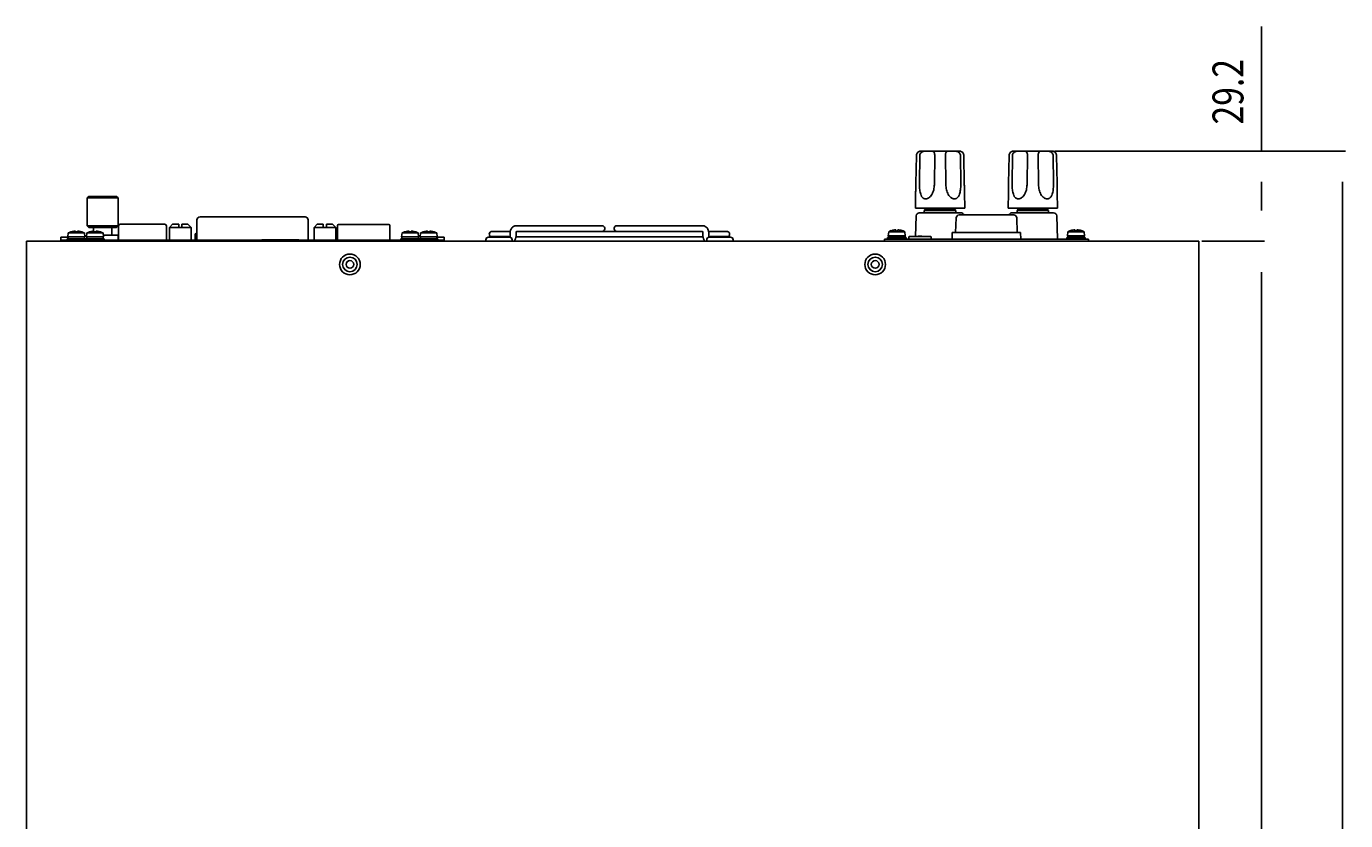
# Model space of a CAD drawing. Units: millimetres. Extents: x -151 to 828, y -232 to 613.
# Drawn here: x -150 to 277, y 356 to 613 of the extents above; entities that cross this region are included whole.
import ezdxf

# ---------------------------------------------------------------- set-up
doc = ezdxf.new("R2010")
doc.units = ezdxf.units.MM
doc.header["$MEASUREMENT"] = 0
for name, color, linetype, lineweight in [('44UB-K040010DXF_CONTINUOUS_LINE', 7, 'Continuous', 0), ('62PT-10KHP20DXF_CONTINUOUS_LINE', 7, 'Continuous', 0), ('62PT-10KRP-CDXF_CONTINUOUS_LINE', 7, 'Continuous', 0), ('62PT-10KSC40DXF_CONTINUOUS_LINE', 7, 'Continuous', 0), ('63EF-ZF10300DXF_CONTINUOUS_LINE', 7, 'Continuous', 0), ('63TS-OG10020DXF_CONTINUOUS_LINE', 7, 'Continuous', 0), ('63TS-XG10020DXF_CONTINUOUS_LINE', 7, 'Continuous', 0), ('63TS-XG10040DXF_CONTINUOUS_LINE', 7, 'Continuous', 0), ('AC-SOCKET-01DXF_CONTINUOUS_LINE', 7, 'Continuous', 0), ('D-SUB-FEMALEDXF_CONTINUOUS_LINE', 7, 'Continuous', 0), ('D-SUB-MALE-9DXF_CONTINUOUS_LINE', 7, 'Continuous', 0), ('EARTH_CONNECDXF_CONTINUOUS_LINE', 7, 'Continuous', 0), ('FAN-SCREW_DXF_CONTINUOUS_LINE', 7, 'Continuous', 0), ('FAN_COVER-80DXF_CONTINUOUS_LINE', 7, 'Continuous', 0), ('GPT-10K_UP50DXF_CONTINUOUS_LINE', 7, 'Continuous', 0), ('GPT-15003-500VA-C_DXF_DIMENSION', 7, 'Continuous', 0), ('LED-3_R_DXF_CONTINUOUS_LINE', 7, 'Continuous', 0), ('PMS-W-3X6_DXF_CONTINUOUS_LINE', 7, 'Continuous', 0), ('SOCKET-GPIB_DXF_CONTINUOUS_LINE', 7, 'Continuous', 0)]:
    doc.layers.add(name, color=color, linetype=linetype, lineweight=lineweight)

# ---------------------------------------------------------------- blocks, each defined once
blk = doc.blocks.new('Block_1')
at = {"layer": 'GPT-15003-500VA-C_DXF_DIMENSION', "color": 2, "lineweight": 25}
for p, q in [((230.14, 543.4), (250.44, 543.4)), ((249.44, 533.4), (249.44, 128.64)), ((227.99, 118.64), (250.44, 118.64))]:
    blk.add_line(p, q, dxfattribs=at)
at = {"layer": 'GPT-15003-500VA-C_DXF_DIMENSION', "insert": (243.61, 313.73), "char_height": 0.2, "attachment_point": 7, "rotation": 90}
blk.add_mtext('\\C2;\\FTxt|b0|i0|c1;\\H10.000000;\\W0.800000;424.8', dxfattribs=at)
blk = doc.blocks.new('Block_2')
at = {"layer": 'GPT-15003-500VA-C_DXF_DIMENSION', "color": 2, "lineweight": 25}
for p, q in [((249.44, 572.6), (249.44, 612.93)), ((182.47, 572.6), (250.44, 572.6)), ((249.44, 553.4), (249.44, 562.6)), ((230.14, 543.4), (250.44, 543.4))]:
    blk.add_line(p, q, dxfattribs=at)
at = {"layer": 'GPT-15003-500VA-C_DXF_DIMENSION', "insert": (243.61, 581.18), "char_height": 0.2, "attachment_point": 7, "rotation": 90}
blk.add_mtext('\\C2;\\FTxt|b0|i0|c1;\\H10.000000;\\W0.800000;29.2', dxfattribs=at)
blk = doc.blocks.new('Block_3')
at = {"layer": 'GPT-15003-500VA-C_DXF_DIMENSION', "color": 2, "lineweight": 25}
for p, q in [((182.47, 572.6), (276.68, 572.6)), ((275.68, 562.6), (275.68, 108.9)), ((217.47, 98.9), (276.68, 98.9))]:
    blk.add_line(p, q, dxfattribs=at)
at = {"layer": 'GPT-15003-500VA-C_DXF_DIMENSION', "insert": (269.85, 320.01), "char_height": 0.2, "attachment_point": 7, "rotation": 90}
blk.add_mtext('\\C2;\\FTxt|b0|i0|c1;\\H10.000000;\\W0.800000;473.7', dxfattribs=at)

msp = doc.modelspace()

# ---------------------------------------------------------------- linework, layer by layer
at = {"layer": '44UB-K040010DXF_CONTINUOUS_LINE', "color": 7, "lineweight": 25}
for p, q in [((-74.06, 543.9), (-74.06, 543.7)), ((-62.06, 543.9), (-74.06, 543.9)), ((-62.06, 543.7), (-62.06, 543.9))]:
    msp.add_line(p, q, dxfattribs=at)
at = {"layer": '62PT-10KHP20DXF_CONTINUOUS_LINE', "color": 7, "lineweight": 25}
for p, q in [((127.44, 543.4), (127.44, 544.1)), ((193.44, 544.1), (127.44, 544.1)), ((193.44, 544.1), (193.44, 543.4))]:
    msp.add_line(p, q, dxfattribs=at)
at = {"layer": '62PT-10KRP-CDXF_CONTINUOUS_LINE', "color": 3, "lineweight": 25}
for centre in [(-45.56, 535.9), (124.44, 535.9)]:
    msp.add_circle(centre, 1.25, dxfattribs=at)
at = {"layer": '62PT-10KSC40DXF_CONTINUOUS_LINE', "color": 7, "lineweight": 25}
for p, q in [((-139.06, 543.4), (-139.06, 544.7)), ((-139.06, 544.7), (-136.71, 544.7)), ((-139.06, 543.7), (-15.06, 543.7)), ((-17.41, 544.7), (-15.06, 544.7)), ((-15.06, 543.4), (-15.06, 544.7))]:
    msp.add_line(p, q, dxfattribs=at)
at = {"layer": '63EF-ZF10300DXF_CONTINUOUS_LINE', "color": 7, "lineweight": 25}
for p, q in [((135.34, 544.8), (135.34, 544.2)), ((142.44, 544.9), (135.44, 544.9)), ((142.54, 544.8), (142.54, 544.2))]:
    msp.add_line(p, q, dxfattribs=at)
for points in [[(135.44, 544.9), (135.39, 544.9), (135.34, 544.85), (135.34, 544.8)], [(135.34, 544.2), (135.34, 544.14), (135.39, 544.1), (135.44, 544.1)], [(142.54, 544.8), (142.54, 544.85), (142.5, 544.9), (142.44, 544.9)], [(142.44, 544.1), (142.5, 544.1), (142.54, 544.14), (142.54, 544.2)]]:
    msp.add_open_spline(points, degree=3, dxfattribs=at)
at = {"layer": '63TS-OG10020DXF_CONTINUOUS_LINE', "color": 7, "lineweight": 25}
for p, q in [((150.45, 546.2), (150.62, 550.93)), ((151.62, 551.9), (169.27, 551.9)), ((170.43, 546.2), (170.27, 550.93)), ((149.31, 544.1), (149.38, 546.2)), ((149.38, 546.2), (171.5, 546.2)), ((171.58, 544.1), (171.5, 546.2))]:
    msp.add_line(p, q, dxfattribs=at)
for points in [[(151.62, 551.9), (151.08, 551.9), (150.64, 551.47), (150.62, 550.93)], [(170.27, 550.93), (170.25, 551.47), (169.81, 551.9), (169.27, 551.9)]]:
    msp.add_open_spline(points, degree=3, dxfattribs=at)
at = {"layer": '63TS-XG10020DXF_CONTINUOUS_LINE', "color": 7, "lineweight": 25}
for p, q in [((137.47, 544.9), (137.71, 551.63)), ((138.71, 552.6), (152.18, 552.6)), ((140.64, 553.6), (140.34, 553.3)), ((140.34, 552.6), (140.34, 553.3)), ((140.34, 553.3), (150.54, 553.3)), ((140.64, 553.6), (150.24, 553.6)), ((150.24, 553.6), (150.54, 553.3)), ((150.54, 552.6), (150.54, 553.3)), ((168.71, 552.6), (182.18, 552.6)), ((170.64, 553.6), (170.34, 553.3)), ((170.34, 552.6), (170.34, 553.3)), ((170.34, 553.3), (180.54, 553.3)), ((170.64, 553.6), (180.24, 553.6)), ((180.24, 553.6), (180.54, 553.3)), ((180.54, 552.6), (180.54, 553.3)), ((183.44, 544.1), (183.18, 551.63))]:
    msp.add_line(p, q, dxfattribs=at)
for points in [[(138.71, 552.6), (138.17, 552.6), (137.73, 552.17), (137.71, 551.63)], [(153.14, 551.9), (153, 552.31), (152.62, 552.6), (152.18, 552.6)], [(168.71, 552.6), (168.27, 552.6), (167.88, 552.31), (167.75, 551.9)], [(183.18, 551.63), (183.16, 552.17), (182.72, 552.6), (182.18, 552.6)]]:
    msp.add_open_spline(points, degree=3, dxfattribs=at)
at = {"layer": '63TS-XG10040DXF_CONTINUOUS_LINE', "color": 7, "lineweight": 25}
for p, q in [((139.24, 572.6), (141.37, 572.6)), ((141.37, 572.6), (141.4, 572.6)), ((141.49, 572.6), (149.4, 572.6)), ((149.4, 572.6), (149.48, 572.6)), ((149.52, 572.6), (151.65, 572.6)), ((169.24, 572.6), (171.37, 572.6)), ((171.37, 572.6), (171.4, 572.6)), ((171.49, 572.6), (179.4, 572.6)), ((179.4, 572.6), (179.48, 572.6)), ((179.52, 572.6), (181.65, 572.6)), ((137.77, 571.12), (137.61, 562.1)), ((138.75, 562.1), (138.85, 571.12)), ((143.7, 571.12), (143.6, 562.1)), ((147.29, 562.1), (147.19, 571.12)), ((152.04, 571.12), (152.14, 562.1)), ((153.28, 562.1), (153.12, 571.12)), ((167.77, 571.12), (167.61, 562.1)), ((168.75, 562.1), (168.85, 571.12)), ((173.7, 571.12), (173.6, 562.1)), ((177.29, 562.1), (177.19, 571.12)), ((182.04, 571.12), (182.14, 562.1)), ((183.28, 562.1), (183.12, 571.12)), ((137.44, 554.1), (137.53, 559.02)), ((153.44, 554.1), (153.36, 559.02)), ((167.44, 554.1), (167.53, 559.02)), ((183.44, 554.1), (183.36, 559.02)), ((137.44, 554.1), (153.44, 554.1)), ((140.44, 553.9), (140.44, 554.1)), ((140.44, 553.9), (150.44, 553.9)), ((140.74, 553.6), (140.44, 553.9)), ((150.14, 553.6), (150.44, 553.9)), ((150.44, 553.9), (150.44, 554.1)), ((167.44, 554.1), (183.44, 554.1)), ((170.44, 553.9), (170.44, 554.1)), ((170.44, 553.9), (180.44, 553.9)), ((170.74, 553.6), (170.44, 553.9)), ((180.14, 553.6), (180.44, 553.9)), ((180.44, 553.9), (180.44, 554.1))]:
    msp.add_line(p, q, dxfattribs=at)
for points, knots in [([(138.48, 572.39), (138.39, 572.34), (138.3, 572.27), (138.22, 572.2), (138.14, 572.11), (138.06, 572.01), (137.99, 571.91), (137.92, 571.79), (137.87, 571.67), (137.83, 571.54), (137.79, 571.41), (137.77, 571.26), (137.77, 571.12)], [0, 0, 0, 0, 1, 1, 1, 2, 2, 2, 3, 3, 3, 4, 4, 4, 4]), ([(138.85, 571.12), (138.85, 571.27), (138.87, 571.41), (138.92, 571.54), (138.97, 571.67), (139.04, 571.8), (139.13, 571.91), (139.22, 572.02), (139.33, 572.12), (139.44, 572.2), (139.56, 572.28), (139.68, 572.34), (139.81, 572.39), (139.94, 572.44), (140.08, 572.48), (140.21, 572.51), (140.34, 572.54), (140.47, 572.56), (140.61, 572.57), (140.86, 572.59), (141.12, 572.6), (141.37, 572.6)], [0, 0, 0, 0, 1, 1, 1, 2, 2, 2, 3, 3, 3, 4, 4, 4, 5, 5, 5, 6, 6, 6, 7, 7, 7, 7]), ([(142.12, 572.6), (142.23, 572.6), (142.34, 572.6), (142.45, 572.59), (142.55, 572.59), (142.65, 572.59), (142.75, 572.58), (142.84, 572.57), (142.93, 572.55), (143.02, 572.53), (143.11, 572.5), (143.19, 572.47), (143.26, 572.42), (143.3, 572.39), (143.33, 572.36), (143.36, 572.33), (143.4, 572.3), (143.43, 572.26), (143.45, 572.23), (143.51, 572.14), (143.56, 572.04), (143.59, 571.94), (143.64, 571.81), (143.66, 571.69), (143.68, 571.56), (143.69, 571.41), (143.7, 571.27), (143.7, 571.12)], [0, 0, 0, 0, 1, 1, 1, 2, 2, 2, 3, 3, 3, 4, 4, 4, 5, 5, 5, 6, 6, 6, 7, 7, 7, 8, 8, 8, 9, 9, 9, 9]), ([(147.19, 571.12), (147.19, 571.27), (147.19, 571.41), (147.21, 571.56), (147.23, 571.69), (147.25, 571.81), (147.29, 571.94), (147.33, 572.04), (147.37, 572.14), (147.43, 572.23), (147.46, 572.26), (147.49, 572.3), (147.53, 572.33), (147.56, 572.36), (147.59, 572.39), (147.63, 572.42), (147.7, 572.47), (147.78, 572.5), (147.87, 572.53), (147.96, 572.55), (148.05, 572.57), (148.14, 572.58), (148.24, 572.59), (148.34, 572.59), (148.44, 572.59), (148.55, 572.6), (148.66, 572.6), (148.77, 572.6)], [0, 0, 0, 0, 1, 1, 1, 2, 2, 2, 3, 3, 3, 4, 4, 4, 5, 5, 5, 6, 6, 6, 7, 7, 7, 8, 8, 8, 9, 9, 9, 9]), ([(149.48, 572.6), (149.73, 572.6), (149.99, 572.59), (150.25, 572.57), (150.38, 572.56), (150.52, 572.54), (150.65, 572.52), (150.79, 572.49), (150.92, 572.45), (151.05, 572.4), (151.18, 572.35), (151.31, 572.29), (151.43, 572.21), (151.55, 572.13), (151.66, 572.03), (151.75, 571.92), (151.84, 571.81), (151.91, 571.68), (151.96, 571.55), (152.01, 571.41), (152.04, 571.27), (152.04, 571.12)], [0, 0, 0, 0, 1, 1, 1, 2, 2, 2, 3, 3, 3, 4, 4, 4, 5, 5, 5, 6, 6, 6, 7, 7, 7, 7]), ([(153.12, 571.12), (153.12, 571.26), (153.09, 571.4), (153.06, 571.54), (153.02, 571.67), (152.96, 571.79), (152.89, 571.91), (152.83, 572.01), (152.75, 572.11), (152.66, 572.19), (152.59, 572.27), (152.5, 572.34), (152.41, 572.39)], [0, 0, 0, 0, 1, 1, 1, 2, 2, 2, 3, 3, 3, 4, 4, 4, 4]), ([(168.48, 572.39), (168.39, 572.34), (168.3, 572.27), (168.22, 572.2), (168.14, 572.11), (168.06, 572.01), (167.99, 571.91), (167.92, 571.79), (167.87, 571.67), (167.83, 571.54), (167.79, 571.41), (167.77, 571.26), (167.77, 571.12)], [0, 0, 0, 0, 1, 1, 1, 2, 2, 2, 3, 3, 3, 4, 4, 4, 4]), ([(168.85, 571.12), (168.85, 571.27), (168.87, 571.41), (168.92, 571.54), (168.97, 571.67), (169.04, 571.8), (169.13, 571.91), (169.22, 572.02), (169.33, 572.12), (169.44, 572.2), (169.56, 572.28), (169.68, 572.34), (169.81, 572.39), (169.94, 572.44), (170.08, 572.48), (170.21, 572.51), (170.34, 572.54), (170.47, 572.56), (170.61, 572.57), (170.86, 572.59), (171.12, 572.6), (171.37, 572.6)], [0, 0, 0, 0, 1, 1, 1, 2, 2, 2, 3, 3, 3, 4, 4, 4, 5, 5, 5, 6, 6, 6, 7, 7, 7, 7]), ([(172.12, 572.6), (172.23, 572.6), (172.34, 572.6), (172.45, 572.59), (172.55, 572.59), (172.65, 572.59), (172.75, 572.58), (172.84, 572.57), (172.93, 572.55), (173.02, 572.53), (173.11, 572.5), (173.19, 572.47), (173.26, 572.42), (173.3, 572.39), (173.33, 572.36), (173.36, 572.33), (173.4, 572.3), (173.43, 572.26), (173.45, 572.23), (173.51, 572.14), (173.56, 572.04), (173.59, 571.94), (173.64, 571.81), (173.66, 571.69), (173.68, 571.56), (173.69, 571.41), (173.7, 571.27), (173.7, 571.12)], [0, 0, 0, 0, 1, 1, 1, 2, 2, 2, 3, 3, 3, 4, 4, 4, 5, 5, 5, 6, 6, 6, 7, 7, 7, 8, 8, 8, 9, 9, 9, 9]), ([(177.19, 571.12), (177.19, 571.27), (177.19, 571.41), (177.21, 571.56), (177.23, 571.69), (177.25, 571.81), (177.29, 571.94), (177.33, 572.04), (177.37, 572.14), (177.43, 572.23), (177.46, 572.26), (177.49, 572.3), (177.53, 572.33), (177.56, 572.36), (177.59, 572.39), (177.63, 572.42), (177.7, 572.47), (177.78, 572.5), (177.87, 572.53), (177.96, 572.55), (178.05, 572.57), (178.14, 572.58), (178.24, 572.59), (178.34, 572.59), (178.44, 572.59), (178.55, 572.6), (178.66, 572.6), (178.77, 572.6)], [0, 0, 0, 0, 1, 1, 1, 2, 2, 2, 3, 3, 3, 4, 4, 4, 5, 5, 5, 6, 6, 6, 7, 7, 7, 8, 8, 8, 9, 9, 9, 9]), ([(179.48, 572.6), (179.73, 572.6), (179.99, 572.59), (180.25, 572.57), (180.38, 572.56), (180.52, 572.54), (180.65, 572.52), (180.79, 572.49), (180.92, 572.45), (181.05, 572.4), (181.18, 572.35), (181.31, 572.29), (181.43, 572.21), (181.55, 572.13), (181.66, 572.03), (181.75, 571.92), (181.84, 571.81), (181.91, 571.68), (181.96, 571.55), (182.01, 571.41), (182.04, 571.27), (182.04, 571.12)], [0, 0, 0, 0, 1, 1, 1, 2, 2, 2, 3, 3, 3, 4, 4, 4, 5, 5, 5, 6, 6, 6, 7, 7, 7, 7]), ([(183.12, 571.12), (183.12, 571.26), (183.09, 571.4), (183.06, 571.54), (183.02, 571.67), (182.96, 571.79), (182.89, 571.91), (182.83, 572.01), (182.75, 572.11), (182.66, 572.19), (182.59, 572.27), (182.5, 572.34), (182.41, 572.39)], [0, 0, 0, 0, 1, 1, 1, 2, 2, 2, 3, 3, 3, 4, 4, 4, 4]), ([(137.61, 562.1), (137.6, 561.57), (137.58, 561.05), (137.57, 560.52), (137.56, 560.27), (137.55, 560.01), (137.55, 559.75), (137.54, 559.51), (137.53, 559.26), (137.53, 559.01)], [0, 0, 0, 0, 1, 1, 1, 2, 2, 2, 3, 3, 3, 3]), ([(143.6, 562.1), (143.6, 561.83), (143.58, 561.56), (143.56, 561.29), (143.54, 561.02), (143.5, 560.75), (143.45, 560.48), (143.4, 560.22), (143.34, 559.95), (143.26, 559.69), (143.18, 559.44), (143.09, 559.18), (142.97, 558.94), (142.86, 558.7), (142.73, 558.46), (142.57, 558.24), (142.42, 558.03), (142.25, 557.83), (142.06, 557.66), (141.96, 557.57), (141.86, 557.49), (141.76, 557.42), (141.66, 557.36), (141.55, 557.3), (141.44, 557.25), (141.33, 557.2), (141.22, 557.16), (141.11, 557.14), (141, 557.11), (140.88, 557.1), (140.77, 557.1), (140.66, 557.1), (140.56, 557.11), (140.45, 557.14), (140.35, 557.16), (140.25, 557.2), (140.16, 557.25), (140.06, 557.3), (139.97, 557.36), (139.89, 557.42), (139.81, 557.49), (139.73, 557.57), (139.66, 557.66), (139.59, 557.74), (139.52, 557.84), (139.47, 557.93), (139.4, 558.03), (139.35, 558.14), (139.3, 558.24), (139.2, 558.47), (139.12, 558.7), (139.06, 558.94), (138.99, 559.19), (138.94, 559.44), (138.9, 559.69), (138.85, 559.96), (138.82, 560.22), (138.8, 560.48), (138.78, 560.75), (138.76, 561.02), (138.75, 561.29), (138.75, 561.56), (138.74, 561.83), (138.75, 562.1)], [0, 0, 0, 0, 1, 1, 1, 2, 2, 2, 3, 3, 3, 4, 4, 4, 5, 5, 5, 6, 6, 6, 7, 7, 7, 8, 8, 8, 9, 9, 9, 10, 10, 10, 11, 11, 11, 12, 12, 12, 13, 13, 13, 14, 14, 14, 15, 15, 15, 16, 16, 16, 17, 17, 17, 18, 18, 18, 19, 19, 19, 20, 20, 20, 21, 21, 21, 21]), ([(152.14, 562.1), (152.14, 561.83), (152.14, 561.56), (152.13, 561.29), (152.13, 561.02), (152.11, 560.75), (152.09, 560.48), (152.06, 560.22), (152.03, 559.96), (151.99, 559.69), (151.95, 559.44), (151.9, 559.19), (151.83, 558.94), (151.77, 558.7), (151.69, 558.47), (151.59, 558.24), (151.54, 558.14), (151.48, 558.03), (151.42, 557.93), (151.36, 557.84), (151.3, 557.74), (151.23, 557.66), (151.16, 557.57), (151.08, 557.49), (151, 557.42), (150.91, 557.36), (150.83, 557.3), (150.73, 557.25), (150.64, 557.2), (150.54, 557.16), (150.44, 557.14), (150.33, 557.11), (150.22, 557.1), (150.12, 557.1), (150, 557.1), (149.89, 557.11), (149.78, 557.14), (149.67, 557.16), (149.56, 557.2), (149.45, 557.25), (149.34, 557.3), (149.23, 557.36), (149.13, 557.42), (149.02, 557.49), (148.92, 557.57), (148.83, 557.66), (148.63, 557.83), (148.46, 558.03), (148.31, 558.24), (148.16, 558.46), (148.03, 558.7), (147.91, 558.94), (147.8, 559.18), (147.71, 559.44), (147.63, 559.69), (147.55, 559.95), (147.49, 560.22), (147.44, 560.48), (147.39, 560.75), (147.35, 561.02), (147.33, 561.29), (147.3, 561.56), (147.29, 561.83), (147.29, 562.1)], [0, 0, 0, 0, 1, 1, 1, 2, 2, 2, 3, 3, 3, 4, 4, 4, 5, 5, 5, 6, 6, 6, 7, 7, 7, 8, 8, 8, 9, 9, 9, 10, 10, 10, 11, 11, 11, 12, 12, 12, 13, 13, 13, 14, 14, 14, 15, 15, 15, 16, 16, 16, 17, 17, 17, 18, 18, 18, 19, 19, 19, 20, 20, 20, 21, 21, 21, 21]), ([(153.36, 559.01), (153.35, 559.26), (153.35, 559.51), (153.34, 559.75), (153.33, 560.01), (153.32, 560.27), (153.32, 560.52), (153.3, 561.05), (153.29, 561.57), (153.28, 562.1)], [0, 0, 0, 0, 1, 1, 1, 2, 2, 2, 3, 3, 3, 3]), ([(167.61, 562.1), (167.6, 561.57), (167.58, 561.05), (167.57, 560.52), (167.56, 560.27), (167.55, 560.01), (167.55, 559.75), (167.54, 559.51), (167.53, 559.26), (167.53, 559.01)], [0, 0, 0, 0, 1, 1, 1, 2, 2, 2, 3, 3, 3, 3]), ([(173.6, 562.1), (173.6, 561.83), (173.58, 561.56), (173.56, 561.29), (173.54, 561.02), (173.5, 560.75), (173.45, 560.48), (173.4, 560.22), (173.34, 559.95), (173.26, 559.69), (173.18, 559.44), (173.09, 559.18), (172.97, 558.94), (172.86, 558.7), (172.73, 558.46), (172.57, 558.24), (172.42, 558.03), (172.25, 557.83), (172.06, 557.66), (171.96, 557.57), (171.86, 557.49), (171.76, 557.42), (171.66, 557.36), (171.55, 557.3), (171.44, 557.25), (171.33, 557.2), (171.22, 557.16), (171.11, 557.14), (171, 557.11), (170.88, 557.1), (170.77, 557.1), (170.66, 557.1), (170.56, 557.11), (170.45, 557.14), (170.35, 557.16), (170.25, 557.2), (170.16, 557.25), (170.06, 557.3), (169.97, 557.36), (169.89, 557.42), (169.81, 557.49), (169.73, 557.57), (169.66, 557.66), (169.59, 557.74), (169.52, 557.84), (169.47, 557.93), (169.4, 558.03), (169.35, 558.14), (169.3, 558.24), (169.2, 558.47), (169.12, 558.7), (169.06, 558.94), (168.99, 559.19), (168.94, 559.44), (168.9, 559.69), (168.85, 559.96), (168.82, 560.22), (168.8, 560.48), (168.78, 560.75), (168.76, 561.02), (168.75, 561.29), (168.75, 561.56), (168.74, 561.83), (168.75, 562.1)], [0, 0, 0, 0, 1, 1, 1, 2, 2, 2, 3, 3, 3, 4, 4, 4, 5, 5, 5, 6, 6, 6, 7, 7, 7, 8, 8, 8, 9, 9, 9, 10, 10, 10, 11, 11, 11, 12, 12, 12, 13, 13, 13, 14, 14, 14, 15, 15, 15, 16, 16, 16, 17, 17, 17, 18, 18, 18, 19, 19, 19, 20, 20, 20, 21, 21, 21, 21]), ([(182.14, 562.1), (182.14, 561.83), (182.14, 561.56), (182.13, 561.29), (182.13, 561.02), (182.11, 560.75), (182.09, 560.48), (182.06, 560.22), (182.03, 559.96), (181.99, 559.69), (181.95, 559.44), (181.9, 559.19), (181.83, 558.94), (181.77, 558.7), (181.69, 558.47), (181.59, 558.24), (181.54, 558.14), (181.48, 558.03), (181.42, 557.93), (181.36, 557.84), (181.3, 557.74), (181.23, 557.66), (181.16, 557.57), (181.08, 557.49), (181, 557.42), (180.91, 557.36), (180.83, 557.3), (180.73, 557.25), (180.64, 557.2), (180.54, 557.16), (180.44, 557.14), (180.33, 557.11), (180.22, 557.1), (180.12, 557.1), (180, 557.1), (179.89, 557.11), (179.78, 557.14), (179.67, 557.16), (179.56, 557.2), (179.45, 557.25), (179.34, 557.3), (179.23, 557.36), (179.13, 557.42), (179.02, 557.49), (178.92, 557.57), (178.83, 557.66), (178.63, 557.83), (178.46, 558.03), (178.31, 558.24), (178.16, 558.46), (178.03, 558.7), (177.91, 558.94), (177.8, 559.18), (177.71, 559.44), (177.63, 559.69), (177.55, 559.95), (177.49, 560.22), (177.44, 560.48), (177.39, 560.75), (177.35, 561.02), (177.33, 561.29), (177.3, 561.56), (177.29, 561.83), (177.29, 562.1)], [0, 0, 0, 0, 1, 1, 1, 2, 2, 2, 3, 3, 3, 4, 4, 4, 5, 5, 5, 6, 6, 6, 7, 7, 7, 8, 8, 8, 9, 9, 9, 10, 10, 10, 11, 11, 11, 12, 12, 12, 13, 13, 13, 14, 14, 14, 15, 15, 15, 16, 16, 16, 17, 17, 17, 18, 18, 18, 19, 19, 19, 20, 20, 20, 21, 21, 21, 21]), ([(183.36, 559.01), (183.35, 559.26), (183.35, 559.51), (183.34, 559.75), (183.33, 560.01), (183.32, 560.27), (183.32, 560.52), (183.3, 561.05), (183.29, 561.57), (183.28, 562.1)], [0, 0, 0, 0, 1, 1, 1, 2, 2, 2, 3, 3, 3, 3])]:
    msp.add_open_spline(points, degree=3, knots=knots, dxfattribs=at)
for points in [[(139.24, 572.6), (138.97, 572.6), (138.71, 572.53), (138.48, 572.39)], [(141.49, 572.6), (141.46, 572.6), (141.43, 572.6), (141.4, 572.6)], [(152.41, 572.39), (152.18, 572.53), (151.91, 572.6), (151.65, 572.6)], [(169.24, 572.6), (168.97, 572.6), (168.71, 572.53), (168.48, 572.39)], [(171.49, 572.6), (171.46, 572.6), (171.43, 572.6), (171.4, 572.6)], [(182.41, 572.39), (182.18, 572.53), (181.91, 572.6), (181.65, 572.6)]]:
    msp.add_open_spline(points, degree=3, dxfattribs=at)
at = {"layer": 'AC-SOCKET-01DXF_CONTINUOUS_LINE', "color": 7, "lineweight": 25}
for p, q in [((-95.66, 543.7), (-95.66, 545.6)), ((-95.36, 545.9), (-95.06, 545.9))]:
    msp.add_line(p, q, dxfattribs=at)
msp.add_open_spline([(-95.36, 545.9), (-95.52, 545.9), (-95.66, 545.76), (-95.66, 545.6)], degree=3, dxfattribs=at)
at = {"layer": 'D-SUB-FEMALEDXF_CONTINUOUS_LINE', "color": 7, "lineweight": 25}
for p, q in [((-120.45, 548.4), (-120.45, 543.7)), ((-119.95, 548.9), (-105.46, 548.9)), ((-104.96, 548.4), (-104.96, 543.7))]:
    msp.add_line(p, q, dxfattribs=at)
for points in [[(-119.95, 548.9), (-120.23, 548.9), (-120.45, 548.67), (-120.45, 548.4)], [(-104.96, 548.4), (-104.96, 548.67), (-105.19, 548.9), (-105.46, 548.9)]]:
    msp.add_open_spline(points, degree=3, dxfattribs=at)
at = {"layer": 'D-SUB-MALE-9DXF_CONTINUOUS_LINE', "color": 7, "lineweight": 25}
for p, q in [((-49.56, 543.7), (-49.56, 548.55)), ((-49.26, 548.85), (-32.94, 548.85)), ((-32.64, 543.7), (-32.64, 548.55))]:
    msp.add_line(p, q, dxfattribs=at)
for points in [[(-49.26, 548.85), (-49.42, 548.85), (-49.56, 548.71), (-49.56, 548.55), (-49.56, 548.55), (-49.56, 548.55), (-49.56, 548.55)], [(-32.64, 548.55), (-32.64, 548.71), (-32.77, 548.85), (-32.94, 548.85), (-32.94, 548.85), (-32.94, 548.85), (-32.94, 548.85)]]:
    msp.add_open_spline(points, degree=3, knots=[0, 0, 0, 0, 1, 1, 1, 2, 2, 2, 2], dxfattribs=at)
at = {"layer": 'EARTH_CONNECDXF_CONTINUOUS_LINE', "color": 7, "lineweight": 25}
for p, q in [((-130.06, 557.9), (-130.56, 557.4)), ((-130.56, 557.4), (-130.56, 548.4)), ((-130.56, 557.4), (-120.56, 557.4)), ((-130.06, 557.9), (-121.06, 557.9)), ((-121.06, 557.9), (-120.56, 557.4)), ((-120.56, 557.4), (-120.56, 548.4)), ((-130.56, 548.4), (-130.06, 547.9)), ((-130.56, 548.4), (-120.56, 548.4)), ((-130.06, 547.9), (-121.06, 547.9)), ((-128.56, 546.66), (-128.56, 547.9)), ((-122.56, 545.4), (-122.56, 547.9)), ((-120.56, 548.4), (-121.06, 547.9)), ((-120.56, 545.4), (-125.36, 545.4)), ((-120.56, 543.7), (-120.56, 545.4))]:
    msp.add_line(p, q, dxfattribs=at)
at = {"layer": 'FAN-SCREW_DXF_CONTINUOUS_LINE', "color": 7, "lineweight": 25}
for p, q in [((-0.51, 544.9), (-0.37, 544.7)), ((-0.51, 544.9), (5.89, 544.9)), ((5.89, 544.9), (5.75, 544.7)), ((70.99, 544.9), (71.13, 544.7)), ((70.99, 544.9), (77.39, 544.9)), ((77.39, 544.9), (77.25, 544.7))]:
    msp.add_line(p, q, dxfattribs=at)
at = {"layer": 'FAN_COVER-80DXF_CONTINUOUS_LINE', "color": 7, "lineweight": 25}
for p, q in [((6.36, 546.6), (0.51, 546.6)), ((8.18, 548.4), (36.1, 548.4)), ((65.31, 546.6), (8.36, 546.6)), ((11.57, 546.6), (8.36, 546.6)), ((36.9, 547.4), (36.9, 547.6)), ((39.99, 547.4), (39.99, 547.6)), ((40.79, 548.4), (68.71, 548.4)), ((68.52, 546.6), (65.31, 546.6)), ((76.38, 546.6), (70.52, 546.6)), ((-1.56, 543.9), (-1.56, 543.7)), ((-0.76, 544.7), (6.34, 544.7)), ((6.23, 544.8), (5.82, 544.8)), ((6.32, 546.1), (6.32, 545.2)), ((6.94, 543.9), (6.94, 543.7)), ((68.72, 544.8), (8.17, 544.8)), ((8.2, 546.1), (8.2, 545.2)), ((68.69, 545.2), (68.69, 546.1)), ((69.94, 543.9), (69.94, 543.7)), ((70.55, 544.7), (77.64, 544.7)), ((70.57, 545.2), (70.57, 546.1)), ((71.05, 544.8), (70.66, 544.8)), ((78.44, 543.9), (78.44, 543.7))]:
    msp.add_line(p, q, dxfattribs=at)
for points, knots in [([(0.44, 546.6), (-0.05, 546.6), (-0.46, 546.19), (-0.46, 545.7), (-0.46, 545.36), (-0.27, 545.05), (0.03, 544.9)], [0, 0, 0, 0, 1, 1, 1, 2, 2, 2, 2]), ([(8.18, 548.4), (7.92, 548.4), (7.66, 548.33), (7.43, 548.21), (7.19, 548.08), (6.99, 547.9), (6.83, 547.69), (6.66, 547.47), (6.53, 547.21), (6.45, 546.95), (6.36, 546.67), (6.32, 546.38), (6.32, 546.1)], [0, 0, 0, 0, 1, 1, 1, 2, 2, 2, 3, 3, 3, 4, 4, 4, 4]), ([(8.36, 546.6), (8.36, 546.59), (8.35, 546.59), (8.35, 546.58), (8.32, 546.55), (8.3, 546.52), (8.28, 546.48)], [0, 0, 0, 0, 1, 1, 1, 2, 2, 2, 2]), ([(8.36, 546.6), (8.37, 546.61), (8.37, 546.61), (8.37, 546.61), (8.37, 546.61), (8.36, 546.6), (8.36, 546.6)], [0, 0, 0, 0, 1, 1, 1, 2, 2, 2, 2]), ([(36.9, 547.6), (36.9, 548.04), (36.54, 548.4), (36.1, 548.4), (36.1, 548.4), (36.1, 548.4), (36.1, 548.4)], [0, 0, 0, 0, 1, 1, 1, 2, 2, 2, 2]), ([(36.1, 546.6), (36.54, 546.6), (36.9, 546.96), (36.9, 547.4), (36.9, 547.4), (36.9, 547.4), (36.9, 547.4)], [0, 0, 0, 0, 1, 1, 1, 2, 2, 2, 2]), ([(40.79, 548.4), (40.35, 548.4), (39.99, 548.04), (39.99, 547.6), (39.99, 547.6), (39.99, 547.6), (39.99, 547.6)], [0, 0, 0, 0, 1, 1, 1, 2, 2, 2, 2]), ([(39.99, 547.4), (39.99, 546.96), (40.35, 546.6), (40.79, 546.6), (40.79, 546.6), (40.79, 546.6), (40.79, 546.6)], [0, 0, 0, 0, 1, 1, 1, 2, 2, 2, 2]), ([(68.52, 546.6), (68.52, 546.61), (68.51, 546.61), (68.51, 546.61), (68.51, 546.61), (68.52, 546.6), (68.53, 546.6)], [0, 0, 0, 0, 1, 1, 1, 2, 2, 2, 2]), ([(68.53, 546.6), (68.53, 546.59), (68.54, 546.59), (68.54, 546.58), (68.57, 546.55), (68.59, 546.52), (68.61, 546.48)], [0, 0, 0, 0, 1, 1, 1, 2, 2, 2, 2]), ([(68.71, 548.4), (68.97, 548.4), (69.23, 548.33), (69.46, 548.21), (69.7, 548.08), (69.9, 547.9), (70.06, 547.69), (70.23, 547.47), (70.36, 547.21), (70.44, 546.95), (70.53, 546.67), (70.57, 546.38), (70.57, 546.1)], [0, 0, 0, 0, 1, 1, 1, 2, 2, 2, 3, 3, 3, 4, 4, 4, 4]), ([(76.85, 544.9), (77.3, 545.12), (77.47, 545.66), (77.24, 546.11), (77.09, 546.41), (76.78, 546.6), (76.44, 546.6)], [0, 0, 0, 0, 1, 1, 1, 2, 2, 2, 2]), ([(-0.76, 544.7), (-1.2, 544.7), (-1.56, 544.34), (-1.56, 543.9), (-1.56, 543.9), (-1.56, 543.9), (-1.56, 543.9)], [0, 0, 0, 0, 1, 1, 1, 2, 2, 2, 2]), ([(6.94, 543.9), (6.94, 544.34), (6.59, 544.7), (6.14, 544.7), (6.14, 544.7), (6.14, 544.7), (6.14, 544.7)], [0, 0, 0, 0, 1, 1, 1, 2, 2, 2, 2]), ([(6.3, 545.01), (6.29, 544.93), (6.26, 544.86), (6.23, 544.8), (6.21, 544.76), (6.19, 544.72), (6.16, 544.7)], [0, 0, 0, 0, 1, 1, 1, 2, 2, 2, 2]), ([(7.51, 543.4), (7.74, 543.62), (7.91, 543.9), (8.02, 544.21), (8.14, 544.52), (8.2, 544.86), (8.2, 545.2)], [0, 0, 0, 0, 1, 1, 1, 2, 2, 2, 2]), ([(8.28, 546.48), (8.27, 546.46), (8.26, 546.43), (8.25, 546.4), (8.22, 546.31), (8.2, 546.2), (8.2, 546.1)], [0, 0, 0, 0, 1, 1, 1, 2, 2, 2, 2]), ([(68.61, 546.48), (68.62, 546.46), (68.63, 546.43), (68.64, 546.4), (68.67, 546.31), (68.69, 546.2), (68.69, 546.1)], [0, 0, 0, 0, 1, 1, 1, 2, 2, 2, 2]), ([(69.38, 543.4), (69.15, 543.62), (68.98, 543.9), (68.86, 544.21), (68.74, 544.52), (68.69, 544.86), (68.69, 545.2)], [0, 0, 0, 0, 1, 1, 1, 2, 2, 2, 2]), ([(70.74, 544.7), (70.3, 544.7), (69.94, 544.34), (69.94, 543.9), (69.94, 543.9), (69.94, 543.9), (69.94, 543.9)], [0, 0, 0, 0, 1, 1, 1, 2, 2, 2, 2]), ([(70.59, 545.01), (70.6, 544.93), (70.62, 544.86), (70.66, 544.8), (70.68, 544.76), (70.7, 544.72), (70.73, 544.7)], [0, 0, 0, 0, 1, 1, 1, 2, 2, 2, 2]), ([(78.44, 543.9), (78.44, 544.34), (78.09, 544.7), (77.64, 544.7), (77.64, 544.7), (77.64, 544.7), (77.64, 544.7)], [0, 0, 0, 0, 1, 1, 1, 2, 2, 2, 2])]:
    msp.add_open_spline(points, degree=3, knots=knots, dxfattribs=at)
for points in [[(-1.56, 543.7), (-1.56, 543.59), (-1.54, 543.49), (-1.5, 543.4)], [(6.32, 545.2), (6.32, 545.13), (6.31, 545.07), (6.3, 545.01)], [(6.89, 543.4), (6.92, 543.49), (6.94, 543.59), (6.94, 543.7)], [(69.94, 543.7), (69.94, 543.59), (69.96, 543.49), (70, 543.4)], [(70.57, 545.2), (70.57, 545.13), (70.57, 545.07), (70.59, 545.01)], [(78.39, 543.4), (78.42, 543.49), (78.44, 543.59), (78.44, 543.7)]]:
    msp.add_open_spline(points, degree=3, dxfattribs=at)
at = {"layer": 'GPT-10K_UP50DXF_CONTINUOUS_LINE', "color": 3, "lineweight": 25}
for p, q in [((-150.26, 144.7), (-150.26, 543.4)), ((-150.26, 543.4), (229.14, 543.4)), ((229.14, 144.7), (229.14, 543.4))]:
    msp.add_line(p, q, dxfattribs=at)
for centre in [(-45.56, 535.9), (124.44, 535.9)]:
    msp.add_circle(centre, 3.35, dxfattribs=at)
at = {"layer": 'GPT-10K_UP50DXF_CONTINUOUS_LINE', "color": 7, "lineweight": 25}
for centre in [(-45.56, 535.9), (124.44, 535.9)]:
    msp.add_circle(centre, 2.35, dxfattribs=at)
at = {"layer": 'LED-3_R_DXF_CONTINUOUS_LINE', "color": 7, "lineweight": 25}
msp.add_line((138.44, 545), (139.44, 545), dxfattribs=at)
for points in [[(138.44, 545), (138.29, 545), (138.14, 544.96), (138.01, 544.9)], [(139.88, 544.9), (139.74, 544.96), (139.59, 545), (139.44, 545)]]:
    msp.add_open_spline(points, degree=3, dxfattribs=at)
at = {"layer": 'PMS-W-3X6_DXF_CONTINUOUS_LINE', "color": 7, "lineweight": 25}
for p, q in [((-134.41, 546.42), (-134.41, 546.63)), ((-133.71, 546.63), (-133.71, 546.42)), ((-128.41, 546.42), (-128.41, 546.63)), ((-127.71, 546.63), (-127.71, 546.42)), ((-26.41, 546.42), (-26.41, 546.63)), ((-25.71, 546.63), (-25.71, 546.42)), ((-20.41, 546.42), (-20.41, 546.63)), ((-19.71, 546.63), (-19.71, 546.42)), ((128.81, 546.5), (128.69, 545.2)), ((128.81, 546.5), (134.08, 546.5)), ((129.64, 546.82), (129.64, 546.83)), ((131.09, 546.82), (131.09, 547.03)), ((131.79, 547.03), (131.79, 546.82)), ((133.24, 546.83), (133.24, 546.82)), ((134.08, 546.5), (134.19, 545.2)), ((186.81, 546.5), (186.69, 545.2)), ((186.81, 546.5), (192.08, 546.5)), ((187.64, 546.82), (187.64, 546.83)), ((189.09, 546.82), (189.09, 547.03)), ((189.79, 547.03), (189.79, 546.82)), ((191.24, 546.83), (191.24, 546.82)), ((192.08, 546.5), (192.19, 545.2)), ((-137.06, 544.2), (-137.06, 543.7)), ((-137.06, 544.2), (-131.06, 544.2)), ((-136.69, 546.1), (-136.81, 544.8)), ((-136.81, 544.8), (-131.31, 544.8)), ((-136.71, 544.8), (-136.71, 544.2)), ((-136.69, 546.1), (-131.42, 546.1)), ((-135.86, 546.42), (-135.86, 546.43)), ((-132.26, 546.43), (-132.26, 546.42)), ((-131.42, 546.1), (-131.31, 544.8)), ((-131.41, 544.8), (-131.41, 544.2)), ((-131.06, 544.2), (-131.06, 543.7)), ((-131.06, 544.2), (-125.06, 544.2)), ((-130.69, 546.1), (-130.81, 544.8)), ((-130.81, 544.8), (-125.31, 544.8)), ((-130.71, 544.8), (-130.71, 544.2)), ((-130.69, 546.1), (-125.42, 546.1)), ((-129.86, 546.42), (-129.86, 546.43)), ((-126.26, 546.43), (-126.26, 546.42)), ((-125.42, 546.1), (-125.31, 544.8)), ((-125.41, 544.8), (-125.41, 544.2)), ((-125.06, 544.2), (-125.06, 543.7)), ((-29.06, 544.2), (-29.06, 543.7)), ((-29.06, 544.2), (-23.06, 544.2)), ((-28.69, 546.1), (-28.81, 544.8)), ((-28.81, 544.8), (-23.31, 544.8)), ((-28.71, 544.8), (-28.71, 544.2)), ((-28.69, 546.1), (-23.42, 546.1)), ((-27.86, 546.42), (-27.86, 546.43)), ((-24.26, 546.43), (-24.26, 546.42)), ((-23.42, 546.1), (-23.31, 544.8)), ((-23.41, 544.8), (-23.41, 544.2)), ((-23.06, 544.2), (-23.06, 543.7)), ((-23.06, 544.2), (-17.06, 544.2)), ((-22.69, 546.1), (-22.81, 544.8)), ((-22.81, 544.8), (-17.31, 544.8)), ((-22.71, 544.8), (-22.71, 544.2)), ((-22.69, 546.1), (-17.42, 546.1)), ((-21.86, 546.42), (-21.86, 546.43)), ((-18.26, 546.43), (-18.26, 546.42)), ((-17.42, 546.1), (-17.31, 544.8)), ((-17.41, 544.8), (-17.41, 544.2)), ((-17.06, 544.2), (-17.06, 543.7)), ((128.44, 544.6), (128.44, 544.1)), ((128.44, 544.6), (134.44, 544.6)), ((128.69, 545.2), (134.19, 545.2)), ((128.79, 545.2), (128.79, 544.6)), ((134.09, 545.2), (134.09, 544.6)), ((134.44, 544.6), (134.44, 544.1)), ((186.44, 544.6), (186.44, 544.1)), ((186.44, 544.6), (192.44, 544.6)), ((186.69, 545.2), (192.19, 545.2)), ((186.79, 545.2), (186.79, 544.6)), ((192.09, 545.2), (192.09, 544.6)), ((192.44, 544.6), (192.44, 544.1))]:
    msp.add_line(p, q, dxfattribs=at)
for points in [[(-134.91, 546.63), (-135.23, 546.58), (-135.55, 546.51), (-135.86, 546.42)], [(-134.85, 546.64), (-134.87, 546.63), (-134.89, 546.63), (-134.91, 546.63)], [(-133.21, 546.63), (-133.22, 546.63), (-133.23, 546.63), (-133.24, 546.63)], [(-132.26, 546.42), (-132.57, 546.51), (-132.88, 546.58), (-133.21, 546.63)], [(-128.91, 546.63), (-129.23, 546.58), (-129.55, 546.51), (-129.86, 546.42)], [(-128.85, 546.64), (-128.87, 546.63), (-128.89, 546.63), (-128.91, 546.63)], [(-127.21, 546.63), (-127.22, 546.63), (-127.23, 546.63), (-127.24, 546.63)], [(-126.26, 546.42), (-126.57, 546.51), (-126.88, 546.58), (-127.21, 546.63)], [(-26.91, 546.63), (-27.23, 546.58), (-27.55, 546.51), (-27.86, 546.42)], [(-26.85, 546.64), (-26.87, 546.63), (-26.89, 546.63), (-26.91, 546.63)], [(-25.21, 546.63), (-25.22, 546.63), (-25.23, 546.63), (-25.24, 546.63)], [(-24.26, 546.42), (-24.57, 546.51), (-24.88, 546.58), (-25.21, 546.63)], [(-20.91, 546.63), (-21.23, 546.58), (-21.55, 546.51), (-21.86, 546.42)], [(-20.85, 546.64), (-20.87, 546.63), (-20.89, 546.63), (-20.91, 546.63)], [(-19.21, 546.63), (-19.22, 546.63), (-19.23, 546.63), (-19.24, 546.63)], [(-18.26, 546.42), (-18.57, 546.51), (-18.88, 546.58), (-19.21, 546.63)], [(129.64, 546.83), (129.36, 546.74), (129.08, 546.63), (128.81, 546.5)], [(130.59, 547.03), (130.27, 546.98), (129.95, 546.91), (129.64, 546.82)], [(130.65, 547.04), (130.63, 547.03), (130.61, 547.03), (130.59, 547.03)], [(131.79, 546.82), (131.56, 546.83), (131.33, 546.83), (131.09, 546.82)], [(132.29, 547.03), (132.28, 547.03), (132.27, 547.03), (132.26, 547.03)], [(133.24, 546.82), (132.93, 546.91), (132.62, 546.98), (132.29, 547.03)], [(134.08, 546.5), (133.81, 546.63), (133.53, 546.74), (133.24, 546.83)], [(187.64, 546.83), (187.36, 546.74), (187.08, 546.63), (186.81, 546.5)], [(188.59, 547.03), (188.27, 546.98), (187.95, 546.91), (187.64, 546.82)], [(188.65, 547.04), (188.63, 547.03), (188.61, 547.03), (188.59, 547.03)], [(189.79, 546.82), (189.56, 546.83), (189.33, 546.83), (189.09, 546.82)], [(190.29, 547.03), (190.28, 547.03), (190.27, 547.03), (190.26, 547.03)], [(191.24, 546.82), (190.93, 546.91), (190.62, 546.98), (190.29, 547.03)], [(192.08, 546.5), (191.81, 546.63), (191.53, 546.74), (191.24, 546.83)], [(-135.86, 546.43), (-136.14, 546.34), (-136.42, 546.23), (-136.69, 546.1)], [(-133.71, 546.42), (-133.94, 546.43), (-134.17, 546.43), (-134.41, 546.42)], [(-131.42, 546.1), (-131.69, 546.23), (-131.97, 546.34), (-132.26, 546.43)], [(-129.86, 546.43), (-130.14, 546.34), (-130.42, 546.23), (-130.69, 546.1)], [(-127.71, 546.42), (-127.94, 546.43), (-128.17, 546.43), (-128.41, 546.42)], [(-125.42, 546.1), (-125.69, 546.23), (-125.97, 546.34), (-126.26, 546.43)], [(-27.86, 546.43), (-28.14, 546.34), (-28.42, 546.23), (-28.69, 546.1)], [(-25.71, 546.42), (-25.94, 546.43), (-26.17, 546.43), (-26.41, 546.42)], [(-23.42, 546.1), (-23.69, 546.23), (-23.97, 546.34), (-24.26, 546.43)], [(-21.86, 546.43), (-22.14, 546.34), (-22.42, 546.23), (-22.69, 546.1)], [(-19.71, 546.42), (-19.94, 546.43), (-20.17, 546.43), (-20.41, 546.42)], [(-17.42, 546.1), (-17.69, 546.23), (-17.97, 546.34), (-18.26, 546.43)]]:
    msp.add_open_spline(points, degree=3, dxfattribs=at)
for points in [[(-134.41, 546.63), (-134.41, 546.63), (-134.41, 546.63), (-134.41, 546.63), (-134.41, 546.64), (-134.41, 546.64), (-134.41, 546.64), (-134.42, 546.64), (-134.42, 546.64), (-134.42, 546.64), (-134.43, 546.65), (-134.43, 546.65), (-134.44, 546.65), (-134.44, 546.65), (-134.45, 546.65), (-134.46, 546.65), (-134.46, 546.65), (-134.47, 546.65), (-134.48, 546.65), (-134.5, 546.66), (-134.51, 546.66), (-134.53, 546.66), (-134.55, 546.66), (-134.58, 546.66), (-134.6, 546.66), (-134.62, 546.66), (-134.65, 546.65), (-134.68, 546.65), (-134.7, 546.65), (-134.73, 546.65), (-134.76, 546.65), (-134.79, 546.64), (-134.82, 546.64), (-134.85, 546.64)], [(-133.24, 546.63), (-133.27, 546.64), (-133.3, 546.64), (-133.33, 546.64), (-133.36, 546.65), (-133.39, 546.65), (-133.42, 546.65), (-133.44, 546.65), (-133.47, 546.65), (-133.5, 546.66), (-133.52, 546.66), (-133.55, 546.66), (-133.57, 546.66), (-133.59, 546.66), (-133.61, 546.66), (-133.63, 546.65), (-133.64, 546.65), (-133.64, 546.65), (-133.65, 546.65), (-133.66, 546.65), (-133.66, 546.65), (-133.67, 546.65), (-133.68, 546.65), (-133.68, 546.65), (-133.69, 546.64), (-133.69, 546.64), (-133.69, 546.64), (-133.7, 546.64), (-133.7, 546.64), (-133.7, 546.64), (-133.7, 546.63), (-133.71, 546.63), (-133.71, 546.63), (-133.71, 546.63)], [(-128.41, 546.63), (-128.41, 546.63), (-128.41, 546.63), (-128.41, 546.63), (-128.41, 546.64), (-128.41, 546.64), (-128.41, 546.64), (-128.42, 546.64), (-128.42, 546.64), (-128.42, 546.64), (-128.43, 546.65), (-128.43, 546.65), (-128.44, 546.65), (-128.44, 546.65), (-128.45, 546.65), (-128.46, 546.65), (-128.46, 546.65), (-128.47, 546.65), (-128.48, 546.65), (-128.5, 546.66), (-128.51, 546.66), (-128.53, 546.66), (-128.55, 546.66), (-128.58, 546.66), (-128.6, 546.66), (-128.62, 546.66), (-128.65, 546.65), (-128.68, 546.65), (-128.7, 546.65), (-128.73, 546.65), (-128.76, 546.65), (-128.79, 546.64), (-128.82, 546.64), (-128.85, 546.64)], [(-127.24, 546.63), (-127.27, 546.64), (-127.3, 546.64), (-127.33, 546.64), (-127.36, 546.65), (-127.39, 546.65), (-127.42, 546.65), (-127.44, 546.65), (-127.47, 546.65), (-127.5, 546.66), (-127.52, 546.66), (-127.55, 546.66), (-127.57, 546.66), (-127.59, 546.66), (-127.61, 546.66), (-127.63, 546.65), (-127.64, 546.65), (-127.64, 546.65), (-127.65, 546.65), (-127.66, 546.65), (-127.66, 546.65), (-127.67, 546.65), (-127.68, 546.65), (-127.68, 546.65), (-127.69, 546.64), (-127.69, 546.64), (-127.69, 546.64), (-127.7, 546.64), (-127.7, 546.64), (-127.7, 546.64), (-127.7, 546.63), (-127.71, 546.63), (-127.71, 546.63), (-127.71, 546.63)], [(-26.41, 546.63), (-26.41, 546.63), (-26.41, 546.63), (-26.41, 546.63), (-26.41, 546.64), (-26.41, 546.64), (-26.41, 546.64), (-26.42, 546.64), (-26.42, 546.64), (-26.42, 546.64), (-26.43, 546.65), (-26.43, 546.65), (-26.44, 546.65), (-26.44, 546.65), (-26.45, 546.65), (-26.46, 546.65), (-26.46, 546.65), (-26.47, 546.65), (-26.48, 546.65), (-26.5, 546.66), (-26.51, 546.66), (-26.53, 546.66), (-26.55, 546.66), (-26.58, 546.66), (-26.6, 546.66), (-26.62, 546.66), (-26.65, 546.65), (-26.68, 546.65), (-26.7, 546.65), (-26.73, 546.65), (-26.76, 546.65), (-26.79, 546.64), (-26.82, 546.64), (-26.85, 546.64)], [(-25.24, 546.63), (-25.27, 546.64), (-25.3, 546.64), (-25.33, 546.64), (-25.36, 546.65), (-25.39, 546.65), (-25.42, 546.65), (-25.44, 546.65), (-25.47, 546.65), (-25.5, 546.66), (-25.52, 546.66), (-25.55, 546.66), (-25.57, 546.66), (-25.59, 546.66), (-25.61, 546.66), (-25.63, 546.65), (-25.64, 546.65), (-25.64, 546.65), (-25.65, 546.65), (-25.66, 546.65), (-25.66, 546.65), (-25.67, 546.65), (-25.68, 546.65), (-25.68, 546.65), (-25.69, 546.64), (-25.69, 546.64), (-25.69, 546.64), (-25.7, 546.64), (-25.7, 546.64), (-25.7, 546.64), (-25.7, 546.63), (-25.71, 546.63), (-25.71, 546.63), (-25.71, 546.63)], [(-20.41, 546.63), (-20.41, 546.63), (-20.41, 546.63), (-20.41, 546.63), (-20.41, 546.64), (-20.41, 546.64), (-20.41, 546.64), (-20.42, 546.64), (-20.42, 546.64), (-20.42, 546.64), (-20.43, 546.65), (-20.43, 546.65), (-20.44, 546.65), (-20.44, 546.65), (-20.45, 546.65), (-20.46, 546.65), (-20.46, 546.65), (-20.47, 546.65), (-20.48, 546.65), (-20.5, 546.66), (-20.51, 546.66), (-20.53, 546.66), (-20.55, 546.66), (-20.58, 546.66), (-20.6, 546.66), (-20.62, 546.66), (-20.65, 546.65), (-20.68, 546.65), (-20.7, 546.65), (-20.73, 546.65), (-20.76, 546.65), (-20.79, 546.64), (-20.82, 546.64), (-20.85, 546.64)], [(-19.24, 546.63), (-19.27, 546.64), (-19.3, 546.64), (-19.33, 546.64), (-19.36, 546.65), (-19.39, 546.65), (-19.42, 546.65), (-19.44, 546.65), (-19.47, 546.65), (-19.5, 546.66), (-19.52, 546.66), (-19.55, 546.66), (-19.57, 546.66), (-19.59, 546.66), (-19.61, 546.66), (-19.63, 546.65), (-19.64, 546.65), (-19.64, 546.65), (-19.65, 546.65), (-19.66, 546.65), (-19.66, 546.65), (-19.67, 546.65), (-19.68, 546.65), (-19.68, 546.65), (-19.69, 546.64), (-19.69, 546.64), (-19.69, 546.64), (-19.7, 546.64), (-19.7, 546.64), (-19.7, 546.64), (-19.7, 546.63), (-19.71, 546.63), (-19.71, 546.63), (-19.71, 546.63)], [(131.09, 547.03), (131.09, 547.03), (131.09, 547.03), (131.09, 547.03), (131.09, 547.04), (131.09, 547.04), (131.09, 547.04), (131.08, 547.04), (131.08, 547.04), (131.08, 547.04), (131.07, 547.05), (131.07, 547.05), (131.06, 547.05), (131.06, 547.05), (131.05, 547.05), (131.04, 547.05), (131.04, 547.05), (131.03, 547.05), (131.02, 547.05), (131, 547.06), (130.99, 547.06), (130.97, 547.06), (130.95, 547.06), (130.92, 547.06), (130.9, 547.06), (130.88, 547.06), (130.85, 547.05), (130.82, 547.05), (130.8, 547.05), (130.77, 547.05), (130.74, 547.05), (130.71, 547.04), (130.68, 547.04), (130.65, 547.04)], [(132.26, 547.03), (132.23, 547.04), (132.2, 547.04), (132.17, 547.04), (132.14, 547.05), (132.11, 547.05), (132.08, 547.05), (132.06, 547.05), (132.03, 547.05), (132, 547.06), (131.98, 547.06), (131.95, 547.06), (131.93, 547.06), (131.91, 547.06), (131.89, 547.06), (131.87, 547.05), (131.86, 547.05), (131.86, 547.05), (131.85, 547.05), (131.84, 547.05), (131.84, 547.05), (131.83, 547.05), (131.82, 547.05), (131.82, 547.05), (131.81, 547.04), (131.81, 547.04), (131.81, 547.04), (131.8, 547.04), (131.8, 547.04), (131.8, 547.04), (131.8, 547.03), (131.79, 547.03), (131.79, 547.03), (131.79, 547.03)], [(189.09, 547.03), (189.09, 547.03), (189.09, 547.03), (189.09, 547.03), (189.09, 547.04), (189.09, 547.04), (189.09, 547.04), (189.08, 547.04), (189.08, 547.04), (189.08, 547.04), (189.07, 547.05), (189.07, 547.05), (189.06, 547.05), (189.06, 547.05), (189.05, 547.05), (189.04, 547.05), (189.04, 547.05), (189.03, 547.05), (189.02, 547.05), (189, 547.06), (188.99, 547.06), (188.97, 547.06), (188.95, 547.06), (188.92, 547.06), (188.9, 547.06), (188.88, 547.06), (188.85, 547.05), (188.82, 547.05), (188.8, 547.05), (188.77, 547.05), (188.74, 547.05), (188.71, 547.04), (188.68, 547.04), (188.65, 547.04)], [(190.26, 547.03), (190.23, 547.04), (190.2, 547.04), (190.17, 547.04), (190.14, 547.05), (190.11, 547.05), (190.08, 547.05), (190.06, 547.05), (190.03, 547.05), (190, 547.06), (189.98, 547.06), (189.95, 547.06), (189.93, 547.06), (189.91, 547.06), (189.89, 547.06), (189.87, 547.05), (189.86, 547.05), (189.86, 547.05), (189.85, 547.05), (189.84, 547.05), (189.84, 547.05), (189.83, 547.05), (189.82, 547.05), (189.82, 547.05), (189.81, 547.04), (189.81, 547.04), (189.81, 547.04), (189.8, 547.04), (189.8, 547.04), (189.8, 547.04), (189.8, 547.03), (189.79, 547.03), (189.79, 547.03), (189.79, 547.03)]]:
    msp.add_open_spline(points, degree=3, knots=[0, 0, 0, 0, 1, 1, 1, 2, 2, 2, 3, 3, 3, 4, 4, 4, 5, 5, 5, 6, 6, 6, 7, 7, 7, 8, 8, 8, 9, 9, 9, 10, 10, 10, 11, 11, 11, 11], dxfattribs=at)
at = {"layer": 'SOCKET-GPIB_DXF_CONTINUOUS_LINE', "color": 7, "lineweight": 25}
for p, q in [((-94.06, 551.3), (-60.06, 551.3)), ((-103.96, 547.9), (-102.96, 548.9)), ((-103.96, 543.7), (-103.96, 547.9)), ((-103.96, 547.9), (-96.96, 547.9)), ((-102.96, 548.9), (-100.96, 548.9)), ((-100.96, 548.9), (-100.96, 547.9)), ((-99.96, 547.9), (-99.96, 548.9)), ((-99.96, 548.9), (-97.96, 548.9)), ((-96.96, 547.9), (-97.96, 548.9)), ((-96.96, 543.7), (-96.96, 547.9)), ((-95.06, 543.7), (-95.06, 550.3)), ((-59.06, 543.7), (-59.06, 550.3)), ((-57.16, 547.9), (-56.16, 548.9)), ((-57.16, 543.7), (-57.16, 547.9)), ((-57.16, 547.9), (-50.16, 547.9)), ((-56.16, 548.9), (-54.16, 548.9)), ((-54.16, 548.9), (-54.16, 547.9)), ((-53.16, 547.9), (-53.16, 548.9)), ((-53.16, 548.9), (-51.16, 548.9)), ((-50.16, 547.9), (-51.16, 548.9)), ((-50.16, 543.7), (-50.16, 547.9))]:
    msp.add_line(p, q, dxfattribs=at)
for points in [[(-94.06, 551.3), (-94.61, 551.3), (-95.06, 550.85), (-95.06, 550.3)], [(-59.06, 550.3), (-59.06, 550.85), (-59.5, 551.3), (-60.06, 551.3)]]:
    msp.add_open_spline(points, degree=3, dxfattribs=at)

# ---------------------------------------------------------------- block references
at = {"layer": 'GPT-15003-500VA-C_DXF_DIMENSION'}
for name in ['Block_2', 'Block_3', 'Block_1']:
    msp.add_blockref(name, (0, 0), dxfattribs=at)

doc.saveas('drawing.dxf')
